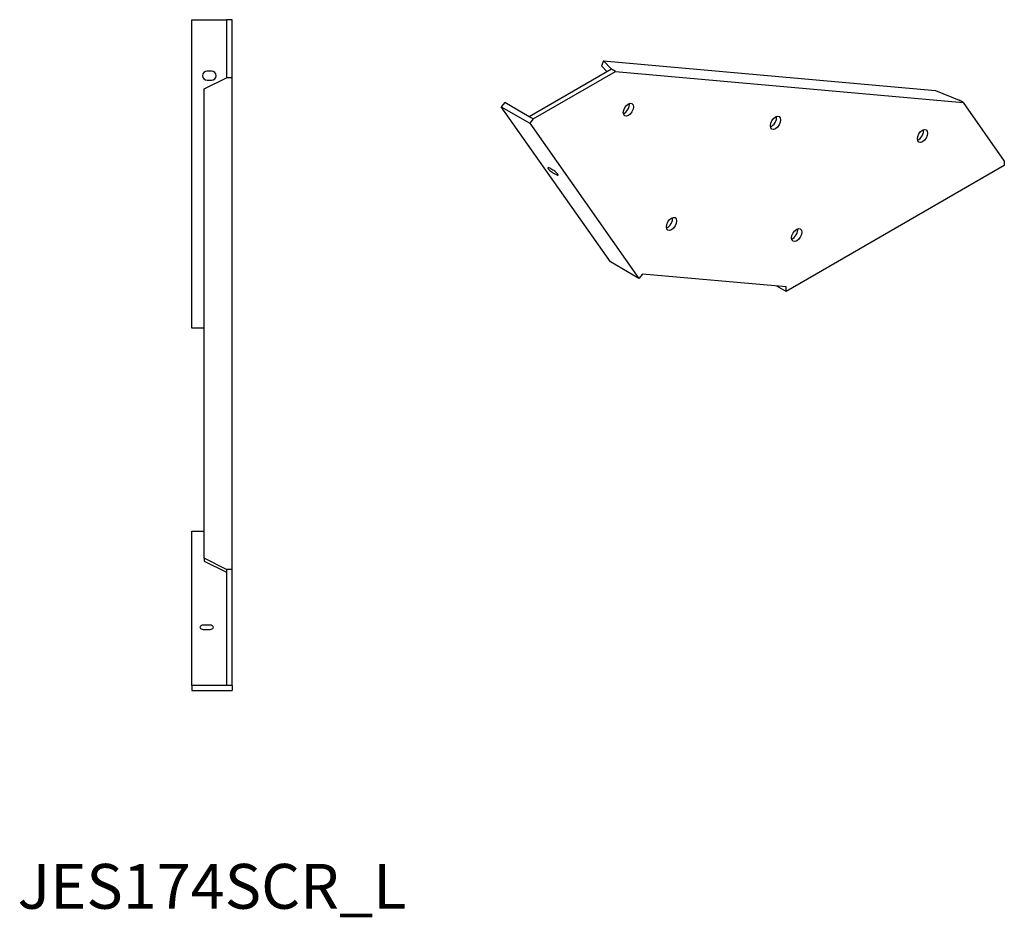
# Model space of a CAD drawing. Units: millimetres. Extents: x 415 to 1272, y 25 to 1139.
# Drawn here: x 758 to 1197, y 25 to 426 of the extents above; entities that cross this region are included whole.
import ezdxf

# ---------------------------------------------------------------- set-up
doc = ezdxf.new("R2010")
doc.units = ezdxf.units.MM
doc.layers.add('Part', color=7, linetype='Continuous', lineweight=25)
doc.layers.add('Text', color=7, linetype='Continuous', lineweight=25)
doc.styles.add('EU_style', font='arial.ttf')

msp = doc.modelspace()

# ---------------------------------------------------------------- linework, layer by layer
at = {"layer": 'Part'}
for p, q in [((834.51, 425.63), (850.01, 425.63)), ((834.51, 288.03), (834.51, 425.63)), ((852.51, 425.63), (850.01, 425.63)), ((850.01, 425.63), (850.01, 399.73)), ((852.51, 399.73), (852.51, 425.63)), ((1018.09, 407.28), (1017.21, 405)), ((1017.21, 405), (1019.66, 402.38)), ((1021.62, 403.51), (1018.09, 407.28)), ((1018.09, 407.28), (1166.12, 394.06)), ((840.01, 394.73), (850.01, 399.73)), ((843.31, 402.63), (841.31, 402.63)), ((852.51, 399.73), (850.01, 399.73)), ((852.51, 180.38), (852.51, 399.73)), ((1021.62, 403.51), (985, 382.36)), ((986.76, 381.34), (1023.39, 402.49)), ((1023.39, 402.49), (1021.62, 403.51)), ((1023.39, 402.49), (1178.49, 388.64)), ((841.31, 398.63), (843.31, 398.63)), ((840.01, 185.38), (840.01, 394.73)), ((1166.12, 394.06), (1176.73, 389.66)), ((974.04, 388.69), (972.51, 386.79)), ((1021.15, 317.58), (972.51, 386.79)), ((972.51, 386.79), (985.23, 379.44)), ((985, 382.36), (974.04, 388.69)), ((1178.49, 388.64), (1176.73, 389.66)), ((1178.49, 388.64), (1196.81, 362.58)), ((986.76, 381.34), (985, 382.36)), ((986.76, 381.34), (985.23, 379.44)), ((985.23, 379.44), (1033.88, 310.23)), ((1196.81, 360.54), (1099.51, 304.37)), ((1196.81, 362.58), (1196.81, 360.54)), ((995.56, 358.53), (994.14, 359.35)), ((995.56, 357.34), (996.97, 356.52)), ((1033.88, 310.23), (1021.15, 317.58)), ((1035.41, 312.13), (1033.88, 310.23)), ((1099.51, 306.41), (1035.41, 312.13)), ((1099.51, 304.37), (1095.33, 306.78)), ((1099.51, 304.37), (1099.51, 306.41)), ((840.01, 288.03), (834.51, 288.03)), ((834.51, 128.58), (834.51, 197.38)), ((834.51, 197.38), (840.01, 197.38)), ((850.01, 180.38), (840.01, 185.38)), ((840.01, 185.38), (840.01, 184.13)), ((840.01, 184.13), (850.01, 179.13)), ((852.51, 180.38), (850.01, 180.38)), ((850.01, 180.38), (850.01, 128.58)), ((852.51, 128.58), (852.51, 180.38)), ((842.11, 155.58), (840.11, 155.58)), ((840.11, 153.58), (842.11, 153.58)), ((834.51, 128.58), (834.51, 126.42)), ((850.01, 128.58), (834.51, 128.58)), ((852.51, 128.58), (850.01, 128.58)), ((852.51, 128.58), (852.51, 126.42)), ((834.51, 126.42), (852.51, 126.42))]:
    msp.add_line(p, q, dxfattribs=at)
for centre, start, end in [((841.31, 400.63), 90, 270), ((843.31, 400.63), 270, 90)]:
    msp.add_arc(centre, 2, start, end, dxfattribs=at)
for centre in [(1029.17, 385.47), (1094.76, 379.62), (1160.34, 373.76), (1048.38, 334.54), (1104.22, 329.56)]:
    msp.add_ellipse(centre, major_axis=(1.6, 2.77), ratio=0.57735, dxfattribs=at)
for centre, major_axis, ratio, start_param, end_param in [((1027.4, 386.49), (-1.6, -2.77), 0.57735, 0.585273, 2.556319), ((1092.99, 380.64), (-1.6, -2.77), 0.57735, 0.585273, 2.556319), ((1158.57, 374.78), (-1.6, -2.77), 0.57735, 0.585273, 2.556319), ((994.85, 358.34), (-1.56, 1.25), 0.211325, 5.344303, 8.485896), ((996.26, 357.53), (1.56, -1.25), 0.211325, 5.344303, 8.485896), ((1046.61, 335.56), (-1.6, -2.77), 0.57735, 0.585273, 2.556319), ((1102.46, 330.58), (-1.6, -2.77), 0.57735, 0.585273, 2.556319), ((840.11, 154.58), (-2, 0), 0.5, 4.712389, 7.853982), ((842.11, 154.58), (2, 0), 0.5, 4.712389, 7.853982)]:
    msp.add_ellipse(centre, major_axis=major_axis, ratio=ratio, start_param=start_param, end_param=end_param, dxfattribs=at)

# ---------------------------------------------------------------- texts
at = {"layer": 'Text', "insert": (843.51, 36.42), "char_height": 20, "width": 343.6746, "attachment_point": 5, "style": 'EU_style'}
msp.add_mtext('{JES174SCR_L}', dxfattribs=at)

doc.saveas('drawing.dxf')
